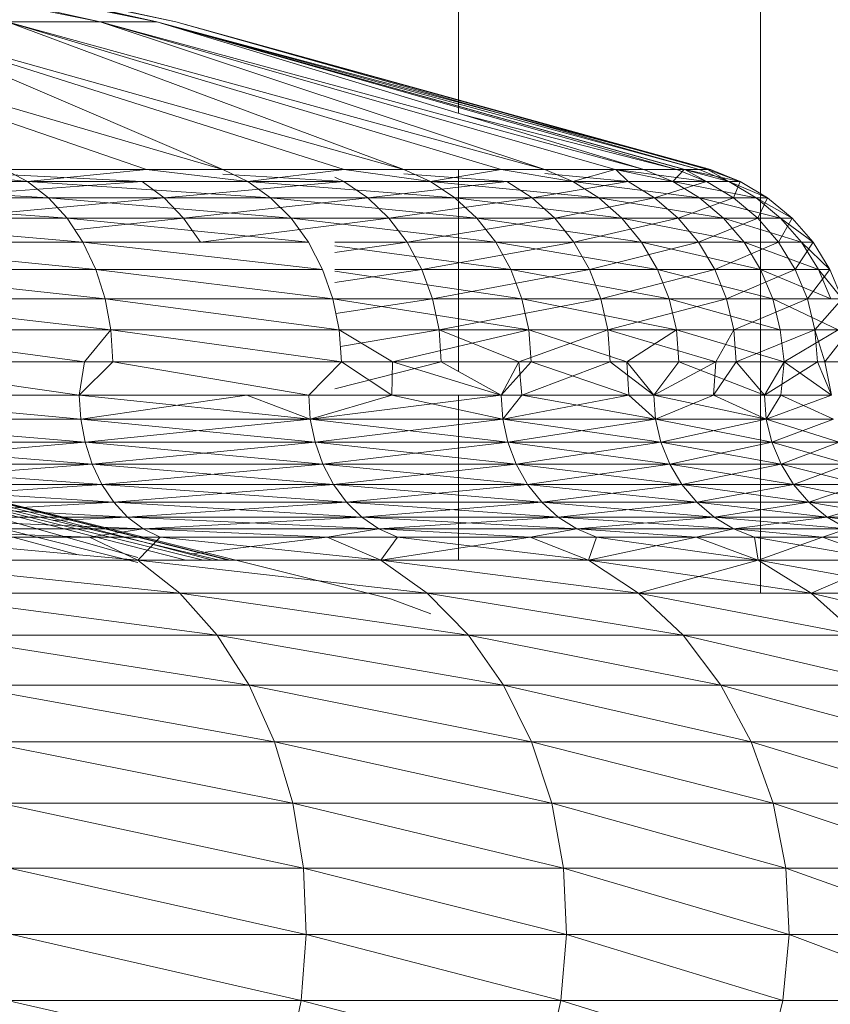
# Model space of a CAD drawing. Units: millimetres. Extents: x -1796 to 4924, y -2057 to 2695.
# Drawn here: x 3710 to 3716, y 1382 to 1390 of the extents above; entities that cross this region are included whole.
import ezdxf

# ---------------------------------------------------------------- set-up
doc = ezdxf.new("R2010")
doc.units = ezdxf.units.MM
doc.layers.add('A-GENM', color=13, linetype='Continuous', lineweight=9)
doc.layers.add('G-IMPT', color=8, linetype='Continuous', lineweight=9)

# ---------------------------------------------------------------- blocks, each defined once
blk = doc.blocks.new('D-Leg Lift - 33_DWG-378749-South')
at = {"layer": 'G-IMPT'}
for p, q in [((293.1958, 1389.7067), (288.7269, 1390.5878)), ((293.1958, 1389.7067), (289.2655, 1390.5878)), ((293.6178, 1389.7067), (289.2655, 1390.5878)), ((293.6178, 1389.7067), (289.5921, 1390.5878)), ((293.7593, 1389.7067), (289.5921, 1390.5878)), ((293.6178, 1389.7067), (289.5921, 1390.5878)), ((293.7593, 1389.7067), (289.7015, 1390.5878)), ((293.6178, 1389.7067), (289.7015, 1390.5878)), ((293.5419, 1388.6026), (290.3338, 1389.7067)), ((294.1115, 1388.6026), (290.3338, 1389.7067)), ((294.1115, 1388.6026), (291.5407, 1389.7067)), ((295.0165, 1388.6026), (291.5407, 1389.7067)), ((295.4621, 1388.6026), (291.5407, 1389.7067)), ((295.4621, 1388.6026), (292.4997, 1389.7067)), ((296.1886, 1388.6026), (292.4997, 1389.7067)), ((296.5149, 1388.6026), (292.4997, 1389.7067)), ((292.4997, 1389.7067), (293.1958, 1389.7067)), ((296.5149, 1388.6026), (293.1958, 1389.7067)), ((297.0399, 1388.6026), (293.1958, 1389.7067)), ((297.2541, 1388.6026), (293.1958, 1389.7067)), ((293.1958, 1389.7067), (293.6178, 1389.7067)), ((297.2541, 1388.6026), (293.6178, 1389.7067)), ((297.5566, 1388.6026), (293.6178, 1389.7067)), ((297.6685, 1388.6026), (293.6178, 1389.7067)), ((297.7517, 1388.6026), (293.6178, 1389.7067)), ((297.5597, 1388.6026), (293.6178, 1389.7067)), ((297.5024, 1388.6026), (293.6178, 1389.7067)), ((297.7517, 1388.6026), (293.7593, 1389.7067)), ((297.6685, 1388.6026), (293.7593, 1389.7067)), ((297.7309, 1388.6026), (293.7593, 1389.7067)), ((297.5024, 1388.6026), (295.9074, 1389.0115)), ((291.7881, 1388.6026), (292.6522, 1388.5148)), ((292.4837, 1388.6026), (292.6522, 1388.5148)), ((292.4837, 1388.6026), (293.5419, 1388.6026)), ((292.6522, 1388.5148), (293.5419, 1388.6026)), ((293.5419, 1388.6026), (294.1115, 1388.6026)), ((293.5419, 1388.6026), (294.2965, 1388.5148)), ((294.1115, 1388.6026), (294.2965, 1388.5148)), ((294.1115, 1388.6026), (295.0165, 1388.6026)), ((294.2965, 1388.5148), (295.0165, 1388.6026)), ((295.0165, 1388.6026), (295.4621, 1388.6026)), ((295.0165, 1388.6026), (295.6607, 1388.5148)), ((295.4621, 1388.6026), (295.6607, 1388.5148)), ((295.4621, 1388.6026), (296.1886, 1388.6026)), ((295.6607, 1388.5148), (296.1886, 1388.6026)), ((296.1886, 1388.6026), (296.5149, 1388.6026)), ((296.1886, 1388.6026), (296.7242, 1388.5148)), ((296.5149, 1388.6026), (296.7242, 1388.5148)), ((296.5149, 1388.6026), (297.0399, 1388.6026)), ((296.7242, 1388.5148), (297.0399, 1388.6026)), ((297.0399, 1388.6026), (297.2541, 1388.6026)), ((297.0399, 1388.6026), (297.4709, 1388.5148)), ((297.5024, 1388.6026), (297.0458, 1388.6026)), ((297.7217, 1388.5148), (297.0458, 1388.6026)), ((297.0458, 1388.6026), (297.138, 1388.5148)), ((297.2541, 1388.6026), (297.4709, 1388.5148)), ((297.2541, 1388.6026), (297.5566, 1388.6026)), ((297.4709, 1388.5148), (297.5566, 1388.6026)), ((297.5597, 1388.6026), (297.5024, 1388.6026)), ((297.5024, 1388.6026), (297.7217, 1388.5148)), ((297.5566, 1388.6026), (297.6685, 1388.6026)), ((297.5566, 1388.6026), (297.8894, 1388.5148)), ((297.7517, 1388.6026), (297.5597, 1388.6026)), ((297.9735, 1388.5148), (297.5597, 1388.6026)), ((297.5597, 1388.6026), (297.7217, 1388.5148)), ((297.6685, 1388.6026), (297.8894, 1388.5148)), ((297.6685, 1388.6026), (297.7309, 1388.6026)), ((297.8894, 1388.5148), (297.7309, 1388.6026)), ((297.7309, 1388.6026), (297.7517, 1388.6026)), ((297.7309, 1388.6026), (297.9735, 1388.5148)), ((297.7517, 1388.6026), (297.9735, 1388.5148)), ((290.7528, 1388.5148), (292.6522, 1388.5148)), ((290.7528, 1388.5148), (292.808, 1388.393)), ((293.5079, 1388.5148), (291.7327, 1388.5148)), ((293.5079, 1388.5148), (291.88, 1388.393)), ((293.5079, 1388.5148), (292.4837, 1388.5675)), ((292.6522, 1388.5148), (294.2965, 1388.5148)), ((292.6522, 1388.5148), (294.4675, 1388.393)), ((292.6522, 1388.5148), (292.808, 1388.393)), ((295.015, 1388.5148), (293.5079, 1388.5148)), ((293.5079, 1388.5148), (293.6716, 1388.393)), ((295.015, 1388.5148), (293.6716, 1388.393)), ((295.015, 1388.5148), (294.1115, 1388.5691)), ((294.2965, 1388.5148), (295.6607, 1388.5148)), ((294.2965, 1388.5148), (295.8444, 1388.393)), ((294.2965, 1388.5148), (294.4675, 1388.393)), ((294.946, 1388.5463), (295.015, 1388.5148)), ((296.2312, 1388.5148), (295.015, 1388.5148)), ((295.015, 1388.5148), (295.1927, 1388.393)), ((296.2312, 1388.5148), (295.1927, 1388.393)), ((296.2312, 1388.5148), (295.4621, 1388.5709)), ((295.6607, 1388.5148), (296.7242, 1388.5148)), ((295.6607, 1388.5148), (296.9177, 1388.393)), ((295.6607, 1388.5148), (295.8444, 1388.393)), ((297.138, 1388.5148), (296.2312, 1388.5148)), ((296.2312, 1388.5148), (296.4201, 1388.393)), ((297.138, 1388.5148), (296.4201, 1388.393)), ((297.138, 1388.5148), (296.5149, 1388.573)), ((296.7242, 1388.5148), (297.4709, 1388.5148)), ((296.7242, 1388.5148), (297.6713, 1388.393)), ((296.7242, 1388.5148), (296.9177, 1388.393)), ((297.7217, 1388.5148), (297.138, 1388.5148)), ((297.138, 1388.5148), (297.3353, 1388.393)), ((297.7217, 1388.5148), (297.3353, 1388.393)), ((297.4709, 1388.5148), (297.8894, 1388.5148)), ((297.4709, 1388.5148), (298.0937, 1388.393)), ((297.4709, 1388.5148), (297.6713, 1388.393)), ((297.9735, 1388.5148), (297.7217, 1388.5148)), ((297.7217, 1388.5148), (297.9244, 1388.393)), ((297.8894, 1388.5148), (297.9735, 1388.5148)), ((297.8894, 1388.5148), (298.1785, 1388.393)), ((297.8894, 1388.5148), (298.0937, 1388.393)), ((297.9735, 1388.5148), (297.9244, 1388.393)), ((297.9735, 1388.5148), (298.1785, 1388.393)), ((292.808, 1388.393), (290.891, 1388.393)), ((290.891, 1388.393), (292.9472, 1388.2403)), ((291.88, 1388.393), (293.6716, 1388.393)), ((293.6716, 1388.393), (292.0115, 1388.2403)), ((294.4675, 1388.393), (292.808, 1388.393)), ((292.808, 1388.393), (294.6203, 1388.2403)), ((292.808, 1388.393), (292.9472, 1388.2403)), ((293.6716, 1388.393), (295.1927, 1388.393)), ((293.6716, 1388.393), (293.8179, 1388.2403)), ((295.1927, 1388.393), (293.8179, 1388.2403)), ((295.8444, 1388.393), (294.4675, 1388.393)), ((294.4675, 1388.393), (296.0084, 1388.2403)), ((294.4675, 1388.393), (294.6203, 1388.2403)), ((295.1927, 1388.393), (296.4201, 1388.393)), ((295.1927, 1388.393), (295.3514, 1388.2403)), ((296.4201, 1388.393), (295.3514, 1388.2403)), ((296.9177, 1388.393), (295.8444, 1388.393)), ((295.8444, 1388.393), (297.0906, 1388.2403)), ((295.8444, 1388.393), (296.0084, 1388.2403)), ((296.4201, 1388.393), (297.3353, 1388.393)), ((296.4201, 1388.393), (296.5889, 1388.2403)), ((297.3353, 1388.393), (296.5889, 1388.2403)), ((297.6713, 1388.393), (296.9177, 1388.393)), ((296.9177, 1388.393), (297.8504, 1388.2403)), ((296.9177, 1388.393), (297.0906, 1388.2403)), ((297.3353, 1388.393), (297.9244, 1388.393)), ((297.3353, 1388.393), (297.5116, 1388.2403)), ((297.9244, 1388.393), (297.5116, 1388.2403)), ((298.0937, 1388.393), (297.6713, 1388.393)), ((297.6713, 1388.393), (298.2762, 1388.2403)), ((297.6713, 1388.393), (297.8504, 1388.2403)), ((297.9244, 1388.393), (298.1785, 1388.393)), ((297.9244, 1388.393), (298.1056, 1388.2403)), ((298.1785, 1388.393), (298.0937, 1388.393)), ((298.0937, 1388.393), (298.3617, 1388.2403)), ((298.0937, 1388.393), (298.2762, 1388.2403)), ((298.1785, 1388.393), (298.1056, 1388.2403)), ((298.1785, 1388.393), (298.3617, 1388.2403)), ((292.9472, 1388.2403), (291.0145, 1388.2403)), ((291.0145, 1388.2403), (293.0662, 1388.0603)), ((292.9472, 1388.2403), (293.8179, 1388.2403)), ((294.6203, 1388.2403), (292.9472, 1388.2403)), ((292.9472, 1388.2403), (294.7509, 1388.0603)), ((292.9472, 1388.2403), (293.0662, 1388.0603)), ((293.8179, 1388.2403), (293.0044, 1388.1538)), ((293.8179, 1388.2403), (295.3514, 1388.2403)), ((293.8179, 1388.2403), (293.9429, 1388.0603)), ((295.3514, 1388.2403), (293.9429, 1388.0603)), ((296.0084, 1388.2403), (294.6203, 1388.2403)), ((294.6203, 1388.2403), (296.1487, 1388.0603)), ((294.6203, 1388.2403), (294.7509, 1388.0603)), ((295.3514, 1388.2403), (296.5889, 1388.2403)), ((295.3514, 1388.2403), (295.4871, 1388.0603)), ((296.5889, 1388.2403), (295.4871, 1388.0603)), ((297.0906, 1388.2403), (296.0084, 1388.2403)), ((296.0084, 1388.2403), (297.2384, 1388.0603)), ((296.0084, 1388.2403), (296.1487, 1388.0603)), ((296.5889, 1388.2403), (297.5116, 1388.2403)), ((296.5889, 1388.2403), (296.7332, 1388.0603)), ((297.5116, 1388.2403), (296.7332, 1388.0603)), ((297.8504, 1388.2403), (297.0906, 1388.2403)), ((297.0906, 1388.2403), (298.0035, 1388.0603)), ((297.0906, 1388.2403), (297.2384, 1388.0603)), ((297.5116, 1388.2403), (298.1056, 1388.2403)), ((297.5116, 1388.2403), (297.6623, 1388.0603)), ((298.1056, 1388.2403), (297.6623, 1388.0603)), ((298.2762, 1388.2403), (297.8504, 1388.2403)), ((297.8504, 1388.2403), (298.4323, 1388.0603)), ((297.8504, 1388.2403), (298.0035, 1388.0603)), ((298.1056, 1388.2403), (298.3617, 1388.2403)), ((298.1056, 1388.2403), (298.2604, 1388.0603)), ((298.3617, 1388.2403), (298.2604, 1388.0603)), ((298.3617, 1388.2403), (298.2762, 1388.2403)), ((298.2762, 1388.2403), (298.5184, 1388.0603)), ((298.2762, 1388.2403), (298.4323, 1388.0603)), ((298.3617, 1388.2403), (298.5184, 1388.0603)), ((293.0662, 1388.0603), (291.1201, 1388.0603)), ((291.1201, 1388.0603), (293.1621, 1387.8577)), ((294.7509, 1388.0603), (293.0662, 1388.0603)), ((293.0662, 1388.0603), (294.8562, 1387.8577)), ((293.0662, 1388.0603), (293.1621, 1387.8577)), ((294.7509, 1388.0603), (294.8562, 1387.8577)), ((294.946, 1388.0603), (295.4871, 1388.0603)), ((295.4871, 1388.0603), (294.946, 1387.9844)), ((296.1487, 1388.0603), (294.946, 1388.0603)), ((295.4871, 1388.0603), (296.7332, 1388.0603)), ((295.4871, 1388.0603), (295.5964, 1387.8577)), ((296.7332, 1388.0603), (295.5964, 1387.8577)), ((297.2384, 1388.0603), (296.1487, 1388.0603)), ((296.1487, 1388.0603), (297.3574, 1387.8577)), ((296.1487, 1388.0603), (296.2617, 1387.8577)), ((296.7332, 1388.0603), (297.6623, 1388.0603)), ((296.7332, 1388.0603), (296.8495, 1387.8577)), ((297.6623, 1388.0603), (296.8495, 1387.8577)), ((298.0035, 1388.0603), (297.2384, 1388.0603)), ((297.2384, 1388.0603), (298.1268, 1387.8577)), ((297.2384, 1388.0603), (297.3574, 1387.8577)), ((297.6623, 1388.0603), (298.2604, 1388.0603)), ((297.6623, 1388.0603), (297.7838, 1387.8577)), ((298.2604, 1388.0603), (297.7838, 1387.8577)), ((298.4323, 1388.0603), (298.0035, 1388.0603)), ((298.0035, 1388.0603), (298.5579, 1387.8577)), ((298.0035, 1388.0603), (298.1268, 1387.8577)), ((298.2604, 1388.0603), (298.5184, 1388.0603)), ((298.2604, 1388.0603), (298.3851, 1387.8577)), ((298.5184, 1388.0603), (298.3851, 1387.8577)), ((298.5184, 1388.0603), (298.4323, 1388.0603)), ((298.4323, 1388.0603), (298.6445, 1387.8577)), ((298.4323, 1388.0603), (298.5579, 1387.8577)), ((298.5184, 1388.0603), (298.6445, 1387.8577)), ((294.946, 1388.0342), (296.2617, 1387.8577)), ((293.1621, 1387.8577), (291.2051, 1387.8577)), ((291.2051, 1387.8577), (293.2323, 1387.6378)), ((294.8562, 1387.8577), (293.1621, 1387.8577)), ((293.1621, 1387.8577), (294.9333, 1387.6378)), ((293.1621, 1387.8577), (293.2323, 1387.6378)), ((294.8562, 1387.8577), (294.9333, 1387.6378)), ((294.946, 1387.8577), (295.5964, 1387.8577)), ((295.5964, 1387.8577), (294.946, 1387.761)), ((296.2617, 1387.8577), (294.946, 1387.8577)), ((294.946, 1387.8445), (296.3445, 1387.6378)), ((295.5964, 1387.8577), (296.8495, 1387.8577)), ((295.5964, 1387.8577), (295.6765, 1387.6378)), ((296.8495, 1387.8577), (295.6765, 1387.6378)), ((297.3574, 1387.8577), (296.2617, 1387.8577)), ((296.2617, 1387.8577), (297.4447, 1387.6378)), ((296.2617, 1387.8577), (296.3445, 1387.6378)), ((296.8495, 1387.8577), (297.7838, 1387.8577)), ((296.8495, 1387.8577), (296.9346, 1387.6378)), ((297.7838, 1387.8577), (296.9346, 1387.6378)), ((298.1268, 1387.8577), (297.3574, 1387.8577)), ((297.3574, 1387.8577), (298.2171, 1387.6378)), ((297.3574, 1387.8577), (297.4447, 1387.6378)), ((297.7838, 1387.8577), (298.3851, 1387.8577)), ((297.7838, 1387.8577), (297.8727, 1387.6378)), ((298.3851, 1387.8577), (297.8727, 1387.6378)), ((298.5579, 1387.8577), (298.1268, 1387.8577)), ((298.1268, 1387.8577), (298.6501, 1387.6378)), ((298.1268, 1387.8577), (298.2171, 1387.6378)), ((298.3851, 1387.8577), (298.6445, 1387.8577)), ((298.3851, 1387.8577), (298.4765, 1387.6378)), ((298.6445, 1387.8577), (298.4765, 1387.6378)), ((298.6445, 1387.8577), (298.5579, 1387.8577)), ((298.5579, 1387.8577), (298.737, 1387.6378)), ((298.5579, 1387.8577), (298.6501, 1387.6378)), ((298.6445, 1387.8577), (298.737, 1387.6378)), ((293.2752, 1387.406), (291.2674, 1387.6378)), ((293.2323, 1387.6378), (291.2674, 1387.6378)), ((293.2752, 1387.406), (293.2323, 1387.6378)), ((294.9333, 1387.6378), (293.2323, 1387.6378)), ((293.2323, 1387.6378), (294.9803, 1387.406)), ((296.3951, 1387.406), (294.9333, 1387.6378)), ((296.3445, 1387.6378), (294.9333, 1387.6378)), ((294.9333, 1387.6378), (294.9803, 1387.406)), ((294.946, 1387.6378), (295.6765, 1387.6378)), ((294.9557, 1387.5275), (295.6765, 1387.6378)), ((295.7255, 1387.406), (295.6765, 1387.6378)), ((295.6765, 1387.6378), (296.9346, 1387.6378)), ((295.7255, 1387.406), (296.9346, 1387.6378)), ((296.3951, 1387.406), (296.3445, 1387.6378)), ((297.4979, 1387.406), (296.3445, 1387.6378)), ((297.4447, 1387.6378), (296.3445, 1387.6378)), ((296.9866, 1387.406), (296.9346, 1387.6378)), ((296.9346, 1387.6378), (297.8727, 1387.6378)), ((296.9866, 1387.406), (297.8727, 1387.6378)), ((297.4979, 1387.406), (297.4447, 1387.6378)), ((298.2171, 1387.6378), (297.4447, 1387.6378)), ((297.4447, 1387.6378), (298.2723, 1387.406)), ((297.8727, 1387.6378), (298.4765, 1387.6378)), ((297.8727, 1387.6378), (297.927, 1387.406)), ((298.4765, 1387.6378), (297.927, 1387.406)), ((298.7062, 1387.406), (298.2171, 1387.6378)), ((298.6501, 1387.6378), (298.2171, 1387.6378)), ((298.2171, 1387.6378), (298.2723, 1387.406)), ((298.5323, 1387.406), (298.4765, 1387.6378)), ((298.4765, 1387.6378), (298.737, 1387.6378)), ((298.5323, 1387.406), (298.737, 1387.6378)), ((293.0767, 1387.1681), (291.3055, 1387.406)), ((291.3055, 1387.406), (293.2752, 1387.406)), ((293.0767, 1387.1681), (293.2752, 1387.406)), ((294.9961, 1387.1681), (293.2752, 1387.406)), ((293.2896, 1387.1681), (293.2752, 1387.406)), ((293.2752, 1387.406), (294.9803, 1387.406)), ((295.3786, 1387.1681), (294.9803, 1387.406)), ((294.9961, 1387.1681), (294.9803, 1387.406)), ((296.3951, 1387.406), (294.9803, 1387.406)), ((295.7255, 1387.406), (294.9803, 1387.406)), ((294.9885, 1387.2826), (295.7255, 1387.406)), ((295.3786, 1387.1681), (296.3951, 1387.406)), ((295.7419, 1387.1681), (295.7255, 1387.406)), ((296.3218, 1387.1681), (295.7255, 1387.406)), ((296.9866, 1387.406), (295.7255, 1387.406)), ((296.3218, 1387.1681), (296.9866, 1387.406)), ((297.1281, 1387.1681), (296.3951, 1387.406)), ((296.4121, 1387.1681), (296.3951, 1387.406)), ((296.3951, 1387.406), (297.4979, 1387.406)), ((297.0041, 1387.1681), (296.9866, 1387.406)), ((297.7928, 1387.1681), (296.9866, 1387.406)), ((296.9866, 1387.406), (297.927, 1387.406)), ((297.1281, 1387.1681), (297.4979, 1387.406)), ((298.3025, 1387.1681), (297.4979, 1387.406)), ((297.5159, 1387.1681), (297.4979, 1387.406)), ((297.4979, 1387.406), (298.2723, 1387.406)), ((297.7928, 1387.1681), (297.927, 1387.406)), ((297.9453, 1387.1681), (297.927, 1387.406)), ((298.5323, 1387.406), (297.927, 1387.406)), ((297.9453, 1387.1681), (298.5323, 1387.406)), ((298.3025, 1387.1681), (298.2723, 1387.406)), ((298.7062, 1387.406), (298.2723, 1387.406)), ((298.3025, 1387.1681), (298.7062, 1387.406)), ((298.5511, 1387.1681), (298.5323, 1387.406)), ((298.6076, 1387.1681), (298.5323, 1387.406)), ((298.7934, 1387.406), (298.5323, 1387.406)), ((298.6076, 1387.1681), (298.7934, 1387.406)), ((293.039, 1386.9177), (291.3183, 1387.1681)), ((293.0767, 1387.1681), (291.3183, 1387.1681)), ((293.039, 1386.9177), (293.2896, 1387.1681)), ((293.039, 1386.9177), (293.0767, 1387.1681)), ((293.2896, 1387.1681), (293.0767, 1387.1681)), ((294.7519, 1386.9177), (293.2896, 1387.1681)), ((294.9961, 1387.1681), (293.2896, 1387.1681)), ((294.7519, 1386.9177), (294.9961, 1387.1681)), ((294.946, 1386.9668), (295.7419, 1387.1681)), ((295.3732, 1386.9177), (294.9961, 1387.1681)), ((294.9961, 1387.1681), (295.7419, 1387.1681)), ((295.3786, 1387.1681), (294.9961, 1387.1681)), ((295.3732, 1386.9177), (295.3786, 1387.1681)), ((296.1888, 1386.9177), (295.3786, 1387.1681)), ((296.4121, 1387.1681), (295.3786, 1387.1681)), ((296.1888, 1386.9177), (295.7419, 1387.1681)), ((295.7419, 1387.1681), (296.3218, 1387.1681)), ((296.1888, 1386.9177), (296.4121, 1387.1681)), ((296.1888, 1386.9177), (296.3218, 1387.1681)), ((296.3427, 1386.9177), (296.3218, 1387.1681)), ((296.3218, 1387.1681), (297.0041, 1387.1681)), ((296.3427, 1386.9177), (297.0041, 1387.1681)), ((297.1439, 1386.9177), (296.4121, 1387.1681)), ((297.1281, 1387.1681), (296.4121, 1387.1681)), ((297.3287, 1386.9177), (297.0041, 1387.1681)), ((297.0041, 1387.1681), (297.7928, 1387.1681)), ((297.3287, 1386.9177), (297.1281, 1387.1681)), ((297.1439, 1386.9177), (297.1281, 1387.1681)), ((297.5159, 1387.1681), (297.1281, 1387.1681)), ((297.3287, 1386.9177), (297.7928, 1387.1681)), ((297.3287, 1386.9177), (297.5159, 1387.1681)), ((298.155, 1386.9177), (297.5159, 1387.1681)), ((298.3025, 1387.1681), (297.5159, 1387.1681)), ((297.7753, 1386.9177), (297.7928, 1387.1681)), ((297.7753, 1386.9177), (297.9453, 1387.1681)), ((297.7928, 1387.1681), (297.9453, 1387.1681)), ((298.155, 1386.9177), (297.9453, 1387.1681)), ((297.9453, 1387.1681), (298.5511, 1387.1681)), ((298.155, 1386.9177), (298.5511, 1387.1681)), ((298.155, 1386.9177), (298.3025, 1387.1681)), ((298.2767, 1386.9177), (298.3025, 1387.1681)), ((298.6556, 1386.9177), (298.3025, 1387.1681)), ((298.7251, 1387.1681), (298.3025, 1387.1681)), ((298.6556, 1386.9177), (298.5511, 1387.1681)), ((298.5511, 1387.1681), (298.6076, 1387.1681)), ((298.6556, 1386.9177), (298.6076, 1387.1681)), ((298.6076, 1387.1681), (298.8124, 1387.1681)), ((293.0499, 1386.7399), (291.0751, 1386.9177)), ((291.0751, 1386.9177), (293.039, 1386.9177)), ((294.7638, 1386.7399), (293.039, 1386.9177)), ((293.0499, 1386.7399), (293.039, 1386.9177)), ((293.039, 1386.9177), (294.7519, 1386.9177)), ((293.0499, 1386.7399), (294.2892, 1386.9177)), ((294.7638, 1386.7399), (294.2892, 1386.9177)), ((295.3732, 1386.9177), (294.7519, 1386.9177)), ((294.7638, 1386.7399), (294.7519, 1386.9177)), ((294.7638, 1386.7399), (294.7519, 1386.9177)), ((295.3732, 1386.9177), (294.7638, 1386.7399)), ((294.7638, 1386.7399), (296.1888, 1386.9177)), ((296.1888, 1386.9177), (294.946, 1386.9177)), ((295.3732, 1386.9177), (296.1888, 1386.9177)), ((295.3732, 1386.9177), (296.2016, 1386.7399)), ((296.1888, 1386.9177), (296.2016, 1386.7399)), ((296.1888, 1386.9177), (297.1439, 1386.9177)), ((296.2016, 1386.7399), (296.1888, 1386.9177)), ((296.1888, 1386.9177), (296.3427, 1386.9177)), ((296.2016, 1386.7399), (297.1439, 1386.9177)), ((296.2016, 1386.7399), (296.3427, 1386.9177)), ((297.3287, 1386.9177), (296.3427, 1386.9177)), ((297.3422, 1386.7399), (296.3427, 1386.9177)), ((297.3422, 1386.7399), (297.1439, 1386.9177)), ((297.3287, 1386.9177), (297.1439, 1386.9177)), ((297.7753, 1386.9177), (297.3287, 1386.9177)), ((297.3287, 1386.9177), (297.3422, 1386.7399)), ((298.169, 1386.7399), (297.3287, 1386.9177)), ((297.3422, 1386.7399), (297.3287, 1386.9177)), ((297.3287, 1386.9177), (298.155, 1386.9177)), ((297.7753, 1386.9177), (297.3422, 1386.7399)), ((297.7753, 1386.9177), (298.169, 1386.7399)), ((297.7753, 1386.9177), (298.155, 1386.9177)), ((298.169, 1386.7399), (298.155, 1386.9177)), ((298.169, 1386.7399), (298.155, 1386.9177)), ((298.6556, 1386.9177), (298.155, 1386.9177)), ((298.155, 1386.9177), (298.2767, 1386.9177)), ((298.169, 1386.7399), (298.6556, 1386.9177)), ((298.169, 1386.7399), (298.2767, 1386.9177)), ((298.67, 1386.7399), (298.2767, 1386.9177)), ((298.2767, 1386.9177), (298.6556, 1386.9177)), ((293.0499, 1386.7399), (291.0847, 1386.7399)), ((293.0821, 1386.5668), (291.0847, 1386.7399)), ((293.0499, 1386.7399), (294.7638, 1386.7399)), ((294.7992, 1386.5668), (293.0499, 1386.7399)), ((294.7638, 1386.7399), (293.0499, 1386.7399)), ((293.0499, 1386.7399), (293.0821, 1386.5668)), ((293.0821, 1386.5668), (294.7638, 1386.7399)), ((296.2016, 1386.7399), (294.7638, 1386.7399)), ((294.7638, 1386.7399), (294.7992, 1386.5668)), ((294.7638, 1386.7399), (296.2016, 1386.7399)), ((296.2397, 1386.5668), (294.7638, 1386.7399)), ((294.7992, 1386.5668), (294.7638, 1386.7399)), ((294.7992, 1386.5668), (296.2016, 1386.7399)), ((296.2016, 1386.7399), (297.3422, 1386.7399)), ((296.2016, 1386.7399), (296.2397, 1386.5668)), ((296.2016, 1386.7399), (297.3824, 1386.5668)), ((297.3422, 1386.7399), (296.2016, 1386.7399)), ((296.2016, 1386.7399), (296.2397, 1386.5668)), ((297.3422, 1386.7399), (296.2397, 1386.5668)), ((297.3422, 1386.7399), (297.3824, 1386.5668)), ((297.3422, 1386.7399), (298.169, 1386.7399)), ((298.169, 1386.7399), (297.3422, 1386.7399)), ((298.2108, 1386.5668), (297.3422, 1386.7399)), ((297.3422, 1386.7399), (297.3824, 1386.5668)), ((297.3824, 1386.5668), (298.169, 1386.7399)), ((298.2108, 1386.5668), (298.169, 1386.7399)), ((298.169, 1386.7399), (298.67, 1386.7399)), ((298.7127, 1386.5668), (298.169, 1386.7399)), ((298.67, 1386.7399), (298.169, 1386.7399)), ((298.169, 1386.7399), (298.2108, 1386.5668)), ((298.2108, 1386.5668), (298.67, 1386.7399)), ((293.0821, 1386.5668), (291.1133, 1386.5668)), ((293.1348, 1386.4029), (291.1133, 1386.5668)), ((291.16, 1386.4029), (293.0821, 1386.5668)), ((293.0821, 1386.5668), (293.1348, 1386.4029)), ((293.0821, 1386.5668), (294.7992, 1386.5668)), ((294.7992, 1386.5668), (293.0821, 1386.5668)), ((294.8572, 1386.4029), (293.0821, 1386.5668)), ((293.0821, 1386.5668), (293.1348, 1386.4029)), ((293.1348, 1386.4029), (294.7992, 1386.5668)), ((294.7992, 1386.5668), (296.2397, 1386.5668)), ((294.7992, 1386.5668), (294.8572, 1386.4029)), ((296.3021, 1386.4029), (294.7992, 1386.5668)), ((296.2397, 1386.5668), (294.7992, 1386.5668)), ((294.7992, 1386.5668), (294.8572, 1386.4029)), ((296.2397, 1386.5668), (294.8572, 1386.4029)), ((296.3021, 1386.4029), (296.2397, 1386.5668)), ((297.3824, 1386.5668), (296.2397, 1386.5668)), ((297.4483, 1386.4029), (296.2397, 1386.5668)), ((296.3021, 1386.4029), (296.2397, 1386.5668)), ((296.2397, 1386.5668), (297.3824, 1386.5668)), ((296.3021, 1386.4029), (297.3824, 1386.5668)), ((297.4483, 1386.4029), (297.3824, 1386.5668)), ((297.3824, 1386.5668), (298.2108, 1386.5668)), ((298.2108, 1386.5668), (297.3824, 1386.5668)), ((297.4483, 1386.4029), (297.3824, 1386.5668)), ((297.3824, 1386.5668), (298.2792, 1386.4029)), ((297.4483, 1386.4029), (298.2108, 1386.5668)), ((298.2108, 1386.5668), (298.2792, 1386.4029)), ((298.2108, 1386.5668), (298.7127, 1386.5668)), ((298.7127, 1386.5668), (298.2108, 1386.5668)), ((298.7826, 1386.4029), (298.2108, 1386.5668)), ((298.2108, 1386.5668), (298.2792, 1386.4029)), ((298.2792, 1386.4029), (298.7127, 1386.5668)), ((290.9009, 1386.512), (295.362, 1385.3989)), ((295.362, 1385.3989), (290.9009, 1386.512)), ((294.1656, 1385.6859), (291.16, 1386.4465)), ((294.1632, 1385.6859), (291.16, 1386.4464)), ((291.16, 1386.4462), (294.152, 1385.6859)), ((294.0331, 1385.6859), (291.16, 1386.4437)), ((293.0299, 1385.7271), (290.5062, 1386.4029)), ((290.5364, 1386.4029), (293.4768, 1385.6699)), ((291.16, 1386.4029), (293.1348, 1386.4029)), ((293.2067, 1386.2524), (291.16, 1386.4029)), ((293.1348, 1386.4029), (291.16, 1386.4029)), ((294.0827, 1385.6859), (291.16, 1386.3856)), ((291.16, 1386.3811), (293.9637, 1385.6859)), ((293.834, 1385.6859), (291.16, 1386.3758)), ((291.5412, 1386.2774), (293.1348, 1386.4029)), ((293.1348, 1386.4029), (294.8572, 1386.4029)), ((293.1348, 1386.4029), (293.2067, 1386.2524)), ((294.8572, 1386.4029), (293.1348, 1386.4029)), ((294.9363, 1386.2524), (293.1348, 1386.4029)), ((293.2067, 1386.2524), (293.1348, 1386.4029)), ((294.8572, 1386.4029), (293.2067, 1386.2524)), ((294.9363, 1386.2524), (294.8572, 1386.4029)), ((296.3021, 1386.4029), (294.8572, 1386.4029)), ((296.3021, 1386.4029), (294.8572, 1386.4029)), ((296.3871, 1386.2524), (294.8572, 1386.4029)), ((294.8572, 1386.4029), (294.9363, 1386.2524)), ((294.9363, 1386.2524), (296.3021, 1386.4029)), ((296.3871, 1386.2524), (296.3021, 1386.4029)), ((296.3021, 1386.4029), (297.4483, 1386.4029)), ((297.5381, 1386.2524), (296.3021, 1386.4029)), ((297.4483, 1386.4029), (296.3021, 1386.4029)), ((296.3021, 1386.4029), (296.3871, 1386.2524)), ((296.3871, 1386.2524), (297.4483, 1386.4029)), ((297.4483, 1386.4029), (297.5381, 1386.2524)), ((297.4483, 1386.4029), (298.2792, 1386.4029)), ((298.3725, 1386.2524), (297.4483, 1386.4029)), ((297.5381, 1386.2524), (297.4483, 1386.4029)), ((297.4483, 1386.4029), (298.2792, 1386.4029)), ((297.5381, 1386.2524), (298.2792, 1386.4029)), ((298.2792, 1386.4029), (298.3725, 1386.2524)), ((298.2792, 1386.4029), (298.7826, 1386.4029)), ((298.7826, 1386.4029), (298.2792, 1386.4029)), ((298.3725, 1386.2524), (298.2792, 1386.4029)), ((298.2792, 1386.4029), (298.878, 1386.2524)), ((298.3725, 1386.2524), (298.7826, 1386.4029)), ((293.4768, 1385.7067), (291.16, 1386.3625)), ((293.2067, 1386.2524), (291.2237, 1386.2524)), ((293.2958, 1386.1195), (291.2237, 1386.2524)), ((291.7162, 1386.2524), (293.2067, 1386.2524)), ((293.2067, 1386.2524), (292.194, 1386.1817)), ((293.2958, 1386.1195), (293.2067, 1386.2524)), ((294.9363, 1386.2524), (293.2067, 1386.2524)), ((295.0343, 1386.1195), (293.2067, 1386.2524)), ((294.9363, 1386.2524), (293.2067, 1386.2524)), ((293.2067, 1386.2524), (293.2958, 1386.1195)), ((293.2958, 1386.1195), (294.9363, 1386.2524)), ((295.0343, 1386.1195), (294.9363, 1386.2524)), ((294.9363, 1386.2524), (296.3871, 1386.2524)), ((296.3871, 1386.2524), (294.9363, 1386.2524)), ((296.4926, 1386.1195), (294.9363, 1386.2524)), ((295.0343, 1386.1195), (294.9363, 1386.2524)), ((295.0343, 1386.1195), (296.3871, 1386.2524)), ((296.3871, 1386.2524), (296.4926, 1386.1195)), ((296.3871, 1386.2524), (297.5381, 1386.2524)), ((297.5381, 1386.2524), (296.3871, 1386.2524)), ((297.6495, 1386.1195), (296.3871, 1386.2524)), ((296.3871, 1386.2524), (296.4926, 1386.1195)), ((296.4926, 1386.1195), (297.5381, 1386.2524)), ((297.5381, 1386.2524), (297.6495, 1386.1195)), ((297.5381, 1386.2524), (298.3725, 1386.2524)), ((298.4881, 1386.1195), (297.5381, 1386.2524)), ((298.3725, 1386.2524), (297.5381, 1386.2524)), ((297.5381, 1386.2524), (297.6495, 1386.1195)), ((297.6495, 1386.1195), (298.3725, 1386.2524)), ((298.4881, 1386.1195), (298.3725, 1386.2524)), ((298.3725, 1386.2524), (298.878, 1386.2524)), ((298.9962, 1386.1195), (298.3725, 1386.2524)), ((298.4881, 1386.1195), (298.3725, 1386.2524)), ((298.3725, 1386.2524), (298.878, 1386.2524)), ((298.4881, 1386.1195), (298.878, 1386.2524)), ((293.3999, 1386.0077), (291.3026, 1386.1195)), ((291.3026, 1386.1195), (293.2958, 1386.1195)), ((293.2958, 1386.1195), (292.2717, 1386.1195)), ((292.4736, 1386.0711), (293.2958, 1386.1195)), ((293.3999, 1386.0077), (293.2958, 1386.1195)), ((293.3999, 1386.0077), (293.2958, 1386.1195)), ((293.2958, 1386.1195), (295.0343, 1386.1195)), ((295.0343, 1386.1195), (293.2958, 1386.1195)), ((295.1487, 1386.0077), (293.2958, 1386.1195)), ((293.3999, 1386.0077), (295.0343, 1386.1195)), ((295.0343, 1386.1195), (295.1487, 1386.0077)), ((295.0343, 1386.1195), (296.4926, 1386.1195)), ((296.6157, 1386.0077), (295.0343, 1386.1195)), ((296.4926, 1386.1195), (295.0343, 1386.1195)), ((295.0343, 1386.1195), (295.1487, 1386.0077)), ((295.1487, 1386.0077), (296.4926, 1386.1195)), ((296.4926, 1386.1195), (296.6157, 1386.0077)), ((296.4926, 1386.1195), (297.6495, 1386.1195)), ((297.6495, 1386.1195), (296.4926, 1386.1195)), ((297.7795, 1386.0077), (296.4926, 1386.1195)), ((296.6157, 1386.0077), (296.4926, 1386.1195)), ((296.6157, 1386.0077), (297.6495, 1386.1195)), ((297.7795, 1386.0077), (297.6495, 1386.1195)), ((297.6495, 1386.1195), (298.4881, 1386.1195)), ((298.4881, 1386.1195), (297.6495, 1386.1195)), ((298.6231, 1386.0077), (297.6495, 1386.1195)), ((297.6495, 1386.1195), (297.7795, 1386.0077)), ((297.7795, 1386.0077), (298.4881, 1386.1195)), ((298.4881, 1386.1195), (298.6231, 1386.0077)), ((298.4881, 1386.1195), (298.9962, 1386.1195)), ((299.1342, 1386.0077), (298.4881, 1386.1195)), ((298.9962, 1386.1195), (298.4881, 1386.1195)), ((298.4881, 1386.1195), (298.6231, 1386.0077)), ((298.6231, 1386.0077), (298.9962, 1386.1195)), ((293.5162, 1385.9196), (291.3948, 1386.0077)), ((293.3999, 1386.0077), (291.3948, 1386.0077)), ((292.7385, 1386.0077), (293.3999, 1386.0077)), ((292.8457, 1385.982), (293.3999, 1386.0077)), ((295.2765, 1385.9196), (293.3999, 1386.0077)), ((293.5162, 1385.9196), (293.3999, 1386.0077)), ((293.3999, 1386.0077), (295.1487, 1386.0077)), ((293.5162, 1385.9196), (293.3999, 1386.0077)), ((293.3999, 1386.0077), (295.1487, 1386.0077)), ((293.5162, 1385.9196), (295.1487, 1386.0077)), ((295.2765, 1385.9196), (295.1487, 1386.0077)), ((296.7532, 1385.9196), (295.1487, 1386.0077)), ((295.2765, 1385.9196), (295.1487, 1386.0077)), ((295.1487, 1386.0077), (296.6157, 1386.0077)), ((296.6157, 1386.0077), (295.1487, 1386.0077)), ((295.2765, 1385.9196), (296.6157, 1386.0077)), ((296.7532, 1385.9196), (296.6157, 1386.0077)), ((297.9247, 1385.9196), (296.6157, 1386.0077)), ((296.7532, 1385.9196), (296.6157, 1386.0077)), ((296.6157, 1386.0077), (297.7795, 1386.0077)), ((297.7795, 1386.0077), (296.6157, 1386.0077)), ((296.7532, 1385.9196), (297.7795, 1386.0077)), ((297.9247, 1385.9196), (297.7795, 1386.0077)), ((298.7738, 1385.9196), (297.7795, 1386.0077)), ((297.9247, 1385.9196), (297.7795, 1386.0077)), ((297.7795, 1386.0077), (298.6231, 1386.0077)), ((298.6231, 1386.0077), (297.7795, 1386.0077)), ((297.9247, 1385.9196), (298.6231, 1386.0077)), ((298.7738, 1385.9196), (298.6231, 1386.0077)), ((299.2884, 1385.9196), (298.6231, 1386.0077)), ((298.7738, 1385.9196), (298.6231, 1386.0077)), ((298.6231, 1386.0077), (299.1342, 1386.0077)), ((299.1342, 1386.0077), (298.6231, 1386.0077)), ((293.1147, 1385.8581), (291.4978, 1385.9196)), ((293.5162, 1385.9196), (291.4978, 1385.9196)), ((293.4768, 1385.6859), (291.6088, 1385.8581)), ((293.1147, 1385.8581), (291.6088, 1385.8581)), ((293.5162, 1385.9196), (293.1064, 1385.9196)), ((293.1147, 1385.8581), (293.5162, 1385.9196)), ((293.4768, 1385.6859), (293.1147, 1385.8581)), ((293.1147, 1385.8581), (293.6415, 1385.8581)), ((293.4768, 1385.6859), (293.6415, 1385.8581)), ((294.8892, 1385.8581), (293.5162, 1385.9196)), ((293.6415, 1385.8581), (293.5162, 1385.9196)), ((294.8892, 1385.8581), (293.5162, 1385.9196)), ((293.6415, 1385.8581), (293.5162, 1385.9196)), ((295.2765, 1385.9196), (293.5162, 1385.9196)), ((295.2765, 1385.9196), (293.5162, 1385.9196)), ((294.8892, 1385.8581), (293.6415, 1385.8581)), ((295.291, 1385.6859), (293.6415, 1385.8581)), ((294.8892, 1385.8581), (293.6415, 1385.8581)), ((294.8892, 1385.8581), (293.8782, 1385.7349)), ((294.8892, 1385.8581), (295.2765, 1385.9196)), ((294.8892, 1385.8581), (295.2765, 1385.9196)), ((295.4143, 1385.8581), (294.8892, 1385.8581)), ((294.8892, 1385.8581), (295.291, 1385.6859)), ((295.291, 1385.6859), (294.8892, 1385.8581)), ((294.8892, 1385.8581), (295.4143, 1385.8581)), ((296.4059, 1385.8581), (295.2765, 1385.9196)), ((295.4143, 1385.8581), (295.2765, 1385.9196)), ((296.4059, 1385.8581), (295.2765, 1385.9196)), ((295.4143, 1385.8581), (295.2765, 1385.9196)), ((295.2765, 1385.9196), (296.7532, 1385.9196)), ((296.7532, 1385.9196), (295.2765, 1385.9196)), ((296.4059, 1385.8581), (295.291, 1385.6859)), ((295.4143, 1385.8581), (295.291, 1385.6859)), ((295.291, 1385.6859), (295.4143, 1385.8581)), ((296.4059, 1385.8581), (295.4143, 1385.8581)), ((296.8419, 1385.6859), (295.4143, 1385.8581)), ((296.4059, 1385.8581), (295.4143, 1385.8581)), ((296.4059, 1385.8581), (296.7532, 1385.9196)), ((296.4059, 1385.8581), (296.7532, 1385.9196)), ((296.9015, 1385.8581), (296.4059, 1385.8581)), ((296.4059, 1385.8581), (296.8419, 1385.6859)), ((296.8419, 1385.6859), (296.4059, 1385.8581)), ((296.4059, 1385.8581), (296.9015, 1385.8581)), ((297.6444, 1385.8581), (296.7532, 1385.9196)), ((296.9015, 1385.8581), (296.7532, 1385.9196)), ((297.6444, 1385.8581), (296.7532, 1385.9196)), ((296.9015, 1385.8581), (296.7532, 1385.9196)), ((296.7532, 1385.9196), (297.9247, 1385.9196)), ((297.9247, 1385.9196), (296.7532, 1385.9196)), ((297.6444, 1385.8581), (296.8419, 1385.6859)), ((296.9015, 1385.8581), (296.8419, 1385.6859)), ((296.8419, 1385.6859), (296.9015, 1385.8581)), ((297.6444, 1385.8581), (296.9015, 1385.8581)), ((298.1085, 1385.6859), (296.9015, 1385.8581)), ((297.6444, 1385.8581), (296.9015, 1385.8581)), ((297.6444, 1385.8581), (297.9247, 1385.9196)), ((297.6444, 1385.8581), (297.9247, 1385.9196)), ((298.0812, 1385.8581), (297.6444, 1385.8581)), ((297.6444, 1385.8581), (298.1085, 1385.6859)), ((298.1085, 1385.6859), (297.6444, 1385.8581)), ((297.6444, 1385.8581), (298.0812, 1385.8581)), ((298.5881, 1385.8581), (297.9247, 1385.9196)), ((298.0812, 1385.8581), (297.9247, 1385.9196)), ((298.5881, 1385.8581), (297.9247, 1385.9196)), ((298.0812, 1385.8581), (297.9247, 1385.9196)), ((297.9247, 1385.9196), (298.7738, 1385.9196)), ((298.7738, 1385.9196), (297.9247, 1385.9196)), ((298.5881, 1385.8581), (298.0812, 1385.8581)), ((298.0812, 1385.8581), (298.1085, 1385.6859)), ((299.0739, 1385.6859), (298.0812, 1385.8581)), ((298.5881, 1385.8581), (298.0812, 1385.8581)), ((298.1085, 1385.6859), (298.0812, 1385.8581)), ((298.5881, 1385.8581), (298.1085, 1385.6859)), ((298.5881, 1385.8581), (298.7738, 1385.9196)), ((298.5881, 1385.8581), (298.7738, 1385.9196)), ((298.9364, 1385.8581), (298.5881, 1385.8581)), ((298.5881, 1385.8581), (299.0739, 1385.6859)), ((299.0739, 1385.6859), (298.5881, 1385.8581)), ((298.5881, 1385.8581), (298.9364, 1385.8581)), ((293.4768, 1385.6859), (291.4239, 1385.6859)), ((293.79, 1385.4394), (291.4239, 1385.6859)), ((295.291, 1385.6859), (293.4768, 1385.6859)), ((295.6363, 1385.4394), (293.4768, 1385.6859)), ((293.4768, 1385.6859), (293.79, 1385.4394)), ((296.8419, 1385.6859), (295.291, 1385.6859)), ((297.2148, 1385.4394), (295.291, 1385.6859)), ((295.291, 1385.6859), (295.6363, 1385.4394)), ((298.1085, 1385.6859), (296.8419, 1385.6859)), ((298.1085, 1385.6859), (296.8419, 1385.6859)), ((298.5039, 1385.4394), (296.8419, 1385.6859)), ((296.8419, 1385.6859), (297.2148, 1385.4394)), ((298.1085, 1385.6859), (297.2148, 1385.4394)), ((299.0739, 1385.6859), (298.1085, 1385.6859)), ((298.1085, 1385.6859), (298.5039, 1385.4394)), ((299.0739, 1385.6859), (298.1085, 1385.6859)), ((299.4863, 1385.4394), (298.1085, 1385.6859)), ((298.1085, 1385.6859), (298.5039, 1385.4394)), ((299.0739, 1385.6859), (298.5039, 1385.4394)), ((294.0693, 1385.1253), (291.7006, 1385.4394)), ((293.79, 1385.4394), (291.7006, 1385.4394)), ((295.9444, 1385.1253), (293.79, 1385.4394)), ((295.6363, 1385.4394), (293.79, 1385.4394)), ((294.0693, 1385.1253), (293.79, 1385.4394)), ((297.5474, 1385.1253), (295.6363, 1385.4394)), ((297.2148, 1385.4394), (295.6363, 1385.4394)), ((295.9444, 1385.1253), (295.6363, 1385.4394)), ((298.8565, 1385.1253), (297.2148, 1385.4394)), ((298.5039, 1385.4394), (297.2148, 1385.4394)), ((297.5474, 1385.1253), (297.2148, 1385.4394)), ((298.5039, 1385.4394), (299.4863, 1385.4394)), ((299.8543, 1385.1253), (298.5039, 1385.4394)), ((299.4863, 1385.4394), (298.5039, 1385.4394)), ((298.8565, 1385.1253), (298.5039, 1385.4394)), ((295.362, 1385.3989), (295.6641, 1385.2854)), ((294.0693, 1385.1253), (292.194, 1385.1253)), ((296.2067, 1384.7522), (294.0693, 1385.1253)), ((295.9444, 1385.1253), (294.0693, 1385.1253)), ((294.3072, 1384.7522), (294.0693, 1385.1253)), ((297.8306, 1384.7522), (295.9444, 1385.1253)), ((297.5474, 1385.1253), (295.9444, 1385.1253)), ((296.2067, 1384.7522), (295.9444, 1385.1253)), ((299.1568, 1384.7522), (297.5474, 1385.1253)), ((298.8565, 1385.1253), (297.5474, 1385.1253)), ((297.8306, 1384.7522), (297.5474, 1385.1253)), ((294.3072, 1384.7522), (292.194, 1385.0864)), ((294.4971, 1384.3303), (292.1577, 1384.7522)), ((294.3072, 1384.7522), (292.1577, 1384.7522)), ((296.4161, 1384.3303), (294.3072, 1384.7522)), ((296.2067, 1384.7522), (294.3072, 1384.7522)), ((294.4971, 1384.3303), (294.3072, 1384.7522)), ((298.0567, 1384.3303), (296.2067, 1384.7522)), ((297.8306, 1384.7522), (296.2067, 1384.7522)), ((296.4161, 1384.3303), (296.2067, 1384.7522)), ((299.3965, 1384.3303), (297.8306, 1384.7522)), ((299.1568, 1384.7522), (297.8306, 1384.7522)), ((298.0567, 1384.3303), (297.8306, 1384.7522)), ((294.6338, 1383.8711), (292.3255, 1384.3303)), ((294.4971, 1384.3303), (292.3255, 1384.3303)), ((296.5669, 1383.8711), (294.4971, 1384.3303)), ((296.4161, 1384.3303), (294.4971, 1384.3303)), ((294.6338, 1383.8711), (294.4971, 1384.3303)), ((298.2194, 1383.8711), (296.4161, 1384.3303)), ((298.0567, 1384.3303), (296.4161, 1384.3303)), ((296.5669, 1383.8711), (296.4161, 1384.3303)), ((299.5691, 1383.8711), (298.0567, 1384.3303)), ((299.3965, 1384.3303), (298.0567, 1384.3303)), ((298.2194, 1383.8711), (298.0567, 1384.3303)), ((294.7136, 1383.3872), (292.4463, 1383.8711)), ((294.6338, 1383.8711), (292.4463, 1383.8711)), ((296.6549, 1383.3872), (294.6338, 1383.8711)), ((296.5669, 1383.8711), (294.6338, 1383.8711)), ((294.7136, 1383.3872), (294.6338, 1383.8711)), ((298.3144, 1383.3872), (296.5669, 1383.8711)), ((298.2194, 1383.8711), (296.5669, 1383.8711)), ((296.6549, 1383.3872), (296.5669, 1383.8711)), ((299.6699, 1383.3872), (298.2194, 1383.8711)), ((299.5691, 1383.8711), (298.2194, 1383.8711)), ((298.3144, 1383.3872), (298.2194, 1383.8711)), ((294.7343, 1382.8919), (292.5169, 1383.3872)), ((294.7136, 1383.3872), (292.5169, 1383.3872)), ((296.6777, 1382.8919), (294.7136, 1383.3872)), ((296.6549, 1383.3872), (294.7136, 1383.3872)), ((294.7343, 1382.8919), (294.7136, 1383.3872)), ((298.3391, 1382.8919), (296.6549, 1383.3872)), ((298.3144, 1383.3872), (296.6549, 1383.3872)), ((296.6777, 1382.8919), (296.6549, 1383.3872)), ((299.696, 1382.8919), (298.3144, 1383.3872)), ((299.6699, 1383.3872), (298.3144, 1383.3872)), ((298.3391, 1382.8919), (298.3144, 1383.3872)), ((294.6954, 1382.3988), (292.5351, 1382.8919)), ((294.7343, 1382.8919), (292.5351, 1382.8919)), ((294.6954, 1382.3988), (294.7343, 1382.8919)), ((296.6348, 1382.3988), (294.7343, 1382.8919)), ((296.6777, 1382.8919), (294.7343, 1382.8919)), ((296.6348, 1382.3988), (296.6777, 1382.8919)), ((298.2927, 1382.3988), (296.6777, 1382.8919)), ((298.3391, 1382.8919), (296.6777, 1382.8919)), ((298.2927, 1382.3988), (298.3391, 1382.8919)), ((299.6468, 1382.3988), (298.3391, 1382.8919)), ((299.696, 1382.8919), (298.3391, 1382.8919)), ((294.5978, 1381.9212), (292.5007, 1382.3988)), ((294.6954, 1382.3988), (292.5007, 1382.3988)), ((294.5978, 1381.9212), (294.6954, 1382.3988)), ((296.5271, 1381.9212), (294.6954, 1382.3988)), ((296.6348, 1382.3988), (294.6954, 1382.3988)), ((296.5271, 1381.9212), (296.6348, 1382.3988)), ((298.1766, 1381.9212), (296.6348, 1382.3988)), ((298.2927, 1382.3988), (296.6348, 1382.3988)), ((298.1766, 1381.9212), (298.2927, 1382.3988)), ((299.6468, 1382.3988), (298.2927, 1382.3988))]:
    blk.add_line(p, q, dxfattribs=at)
blk = doc.blocks.new('D-Leg Lift - D-Leg Lift-378762-South')
blk.add_blockref('D-Leg Lift - 33_DWG-378749-South', (0, 0))
blk = doc.blocks.new('D- Parallerbar - 13_DWG-345724-South')
at = {"layer": 'G-IMPT'}
for p, q in [((295.8704, 1389.021), (295.8704, 1686.2432)), ((298.1256, 1385.4394), (298.1256, 1684.9221)), ((295.8704, 1387.0961), (295.8704, 1388.6026)), ((295.8704, 1385.6859), (295.8704, 1386.9177))]:
    blk.add_line(p, q, dxfattribs=at)
blk = doc.blocks.new('D- Parallerbar - D- Parallerbar-318211-South')
blk.add_blockref('D- Parallerbar - 13_DWG-345724-South', (0, 0))

msp = doc.modelspace()

# ---------------------------------------------------------------- block references
at = {"layer": 'A-GENM'}
for name in ['D-Leg Lift - D-Leg Lift-378762-South', 'D- Parallerbar - D- Parallerbar-318211-South']:
    msp.add_blockref(name, (3417.0674, 0), dxfattribs=at)

doc.saveas('drawing.dxf')
